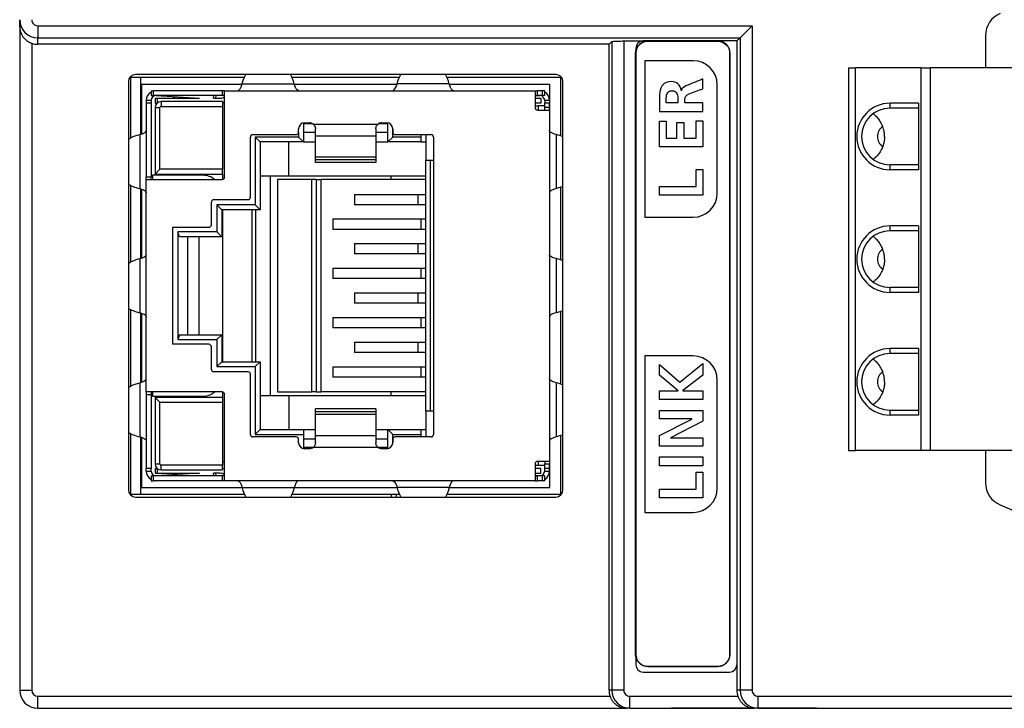
# Model space of a CAD drawing. Extents: x 0 to 316, y 0 to 290.
# Drawn here: x 68 to 109, y 154 to 183 of the extents above; entities that cross this region are included whole.
import ezdxf

# ---------------------------------------------------------------- set-up
doc = ezdxf.new("R2010")
doc.units = 0
doc.header["$MEASUREMENT"] = 0
doc.layers.get('0').update_dxf_attribs({"linetype": 'CONTINUOUS'})
for name, color, linetype in [('PLATEEXTERNALSHAPE', 7, 'CONTINUOUS'), ('PLATEPRINTCONTENTS1', 7, 'CONTINUOUS'), ('PLATEPRINTCONTENTS2', 7, 'CONTINUOUS')]:
    doc.layers.add(name, color=color, linetype=linetype)

msp = doc.modelspace()

# ---------------------------------------------------------------- linework, layer by layer
at = {"color": 98, "linetype": 'CONTINUOUS'}
for p, q in [((67.95, 182.375), (67.95, 182.668)), ((67.95, 182.375), (67.95, 154.9)), ((68.7, 182.418), (98.282, 182.418)), ((68.7, 182.418), (68.7, 181.919)), ((98.282, 182.418), (97.782, 181.919)), ((98.282, 182.418), (98.282, 154.9)), ((68.7, 181.65), (68.7, 181.919)), ((68.7, 181.919), (97.782, 181.919)), ((97.782, 181.919), (97.65, 181.786)), ((97.782, 181.919), (97.782, 154.9)), ((107.95, 182.007), (107.95, 180.68)), ((68.45, 181.693), (68.45, 154.9)), ((92.357, 181.65), (68.7, 181.65)), ((92.357, 181.65), (92.468, 181.761)), ((92.357, 154.9), (92.357, 181.65)), ((92.468, 181.761), (92.468, 154.9)), ((92.967, 181.786), (93.767, 181.786)), ((92.967, 181.786), (92.967, 154.9)), ((93.467, 181.486), (93.467, 155.95)), ((97.65, 181.786), (93.767, 181.786)), ((97.65, 181.786), (97.65, 155.95)), ((90.15, 180.4), (72.75, 180.4)), ((72.45, 180.1), (72.45, 163.2)), ((90.45, 163.2), (90.45, 180.1)), ((107.95, 164.82), (107.95, 163.493)), ((72.75, 162.9), (90.15, 162.9)), ((108.56, 162.572), (109.42, 162.208)), ((97.65, 155.95), (97.65, 154.9)), ((93.767, 155.65), (97.35, 155.65)), ((67.95, 154.9), (68.45, 154.9)), ((68.7, 154.65), (92.399, 154.65)), ((68.7, 154.15), (68.7, 154.65)), ((92.468, 154.9), (92.357, 154.9)), ((92.967, 154.9), (92.468, 154.9)), ((93.218, 154.65), (97.693, 154.65)), ((93.218, 154.15), (93.218, 154.65)), ((97.782, 154.9), (97.65, 154.9)), ((98.282, 154.9), (97.782, 154.9)), ((98.532, 154.65), (121.693, 154.65)), ((98.532, 154.15), (98.532, 154.65)), ((68.7, 154.15), (93.081, 154.15)), ((93.218, 154.15), (93.081, 154.15)), ((93.218, 154.15), (98.375, 154.15)), ((98.532, 154.15), (98.375, 154.15)), ((98.532, 154.15), (122.375, 154.15))]:
    msp.add_line(p, q, dxfattribs=at)
at = {"color": 238, "linetype": 'CONTINUOUS'}
for p, q in [((96.867, 181.786), (93.967, 181.786)), ((93.467, 181.286), (93.467, 156.386)), ((97.367, 156.386), (97.367, 181.286)), ((72.95, 180.28), (72.95, 177.92)), ((73, 180), (73, 177.934)), ((73, 180), (77.161, 180)), ((79.325, 180), (83.575, 180)), ((85.739, 180), (89.9, 180)), ((89.9, 178.058), (89.9, 180)), ((72.95, 175.664), (72.95, 172.78)), ((73, 175.65), (73, 172.794)), ((89.9, 172.918), (89.9, 175.526)), ((72.95, 170.524), (72.95, 167.64)), ((73, 170.51), (73, 167.654)), ((89.9, 167.778), (89.9, 170.386)), ((72.95, 165.384), (72.95, 163.02)), ((73, 165.37), (73, 163.3)), ((89.9, 163.3), (89.9, 165.246)), ((73, 163.3), (77.161, 163.3)), ((79.325, 163.3), (83.575, 163.3)), ((85.739, 163.3), (89.9, 163.3)), ((93.967, 155.886), (96.867, 155.886))]:
    msp.add_line(p, q, dxfattribs=at)
at = {"color": 38, "linetype": 'CONTINUOUS'}
for p, q in [((102.27, 180.68), (102.57, 180.68)), ((102.27, 180.68), (102.27, 164.82)), ((105.27, 180.68), (102.57, 180.68)), ((102.57, 164.82), (102.57, 180.68)), ((105.27, 180.68), (105.67, 180.68)), ((105.27, 180.68), (105.27, 164.82)), ((105.67, 164.82), (105.67, 180.68)), ((109.57, 180.68), (105.67, 180.68)), ((77.165, 180.012), (79.321, 180.012)), ((85.735, 180.012), (83.579, 180.012)), ((73.393, 179.725), (73.493, 179.725)), ((73.393, 179.725), (73.393, 179.525)), ((73.393, 179.525), (73.493, 179.525)), ((76.338, 179.725), (73.493, 179.725)), ((73.493, 179.525), (73.493, 179.725)), ((76.338, 179.525), (73.493, 179.525)), ((73.599, 179.525), (75.397, 179.415)), ((74.389, 179.477), (74.386, 179.474)), ((74.61, 179.415), (74.655, 179.46)), ((75.98, 179.415), (75.987, 179.525)), ((76.08, 179.415), (76.087, 179.525)), ((76.438, 179.725), (76.338, 179.725)), ((76.338, 179.725), (76.338, 179.525)), ((76.438, 179.525), (76.338, 179.525)), ((76.438, 179.725), (89.293, 179.725)), ((76.438, 176.15), (76.438, 179.725)), ((89.292, 179.522), (89.492, 179.525)), ((89.293, 179.725), (89.393, 179.725)), ((89.293, 179.725), (89.293, 179.025)), ((89.293, 179.525), (89.393, 179.525)), ((89.593, 179.725), (89.393, 179.725)), ((89.393, 179.525), (89.393, 179.725)), ((89.593, 179.525), (89.393, 179.525)), ((89.693, 179.725), (89.593, 179.725)), ((89.593, 179.725), (89.593, 179.525)), ((89.693, 179.525), (89.593, 179.525)), ((89.693, 179.525), (89.693, 179.725)), ((73.193, 179.325), (73.193, 179.225)), ((73.393, 179.325), (73.193, 179.325)), ((73.193, 179.225), (73.193, 176.15)), ((73.193, 179.225), (73.393, 179.225)), ((73.393, 179.325), (73.393, 179.225)), ((73.393, 179.225), (73.393, 176.15)), ((73.555, 179.025), (73.555, 176.275)), ((73.555, 179.025), (73.755, 179.025)), ((73.556, 179.415), (73.656, 179.415)), ((73.556, 179.415), (73.556, 179.215)), ((73.556, 179.215), (73.643, 179.215)), ((73.656, 179.415), (75.397, 179.415)), ((73.656, 179.226), (73.656, 179.415)), ((73.755, 176.475), (73.755, 179.025)), ((76.355, 179.275), (73.805, 179.275)), ((73.805, 179.275), (73.805, 179.075)), ((73.805, 179.075), (76.355, 179.075)), ((75.98, 179.415), (76.252, 179.415)), ((76.355, 179.275), (76.355, 179.075)), ((76.355, 179.075), (76.355, 176.475)), ((89.293, 179.415), (89.53, 179.415)), ((89.53, 179.215), (89.293, 179.215)), ((89.293, 179.1), (89.425, 179.1)), ((89.693, 179.1), (89.425, 179.1)), ((89.425, 179.1), (89.425, 178.925)), ((89.53, 179.415), (89.53, 179.215)), ((89.693, 179.325), (89.693, 179.225)), ((89.893, 179.325), (89.693, 179.325)), ((89.693, 179.025), (89.693, 179.225)), ((89.693, 179.225), (89.893, 179.225)), ((89.693, 178.925), (89.693, 179.025)), ((89.893, 179.025), (89.693, 179.025)), ((89.893, 179.325), (89.893, 179.225)), ((89.893, 179.025), (89.893, 179.225)), ((89.893, 178.925), (89.893, 179.025)), ((105.17, 179.205), (103.995, 179.205)), ((103.995, 179.005), (103.995, 179.205)), ((105.17, 179.205), (105.17, 176.455)), ((89.393, 178.925), (89.893, 178.925)), ((89.893, 178.925), (89.893, 164.375)), ((105.17, 179.005), (103.995, 179.005)), ((79.75, 178.4), (79.95, 178.4)), ((82.779, 178.332), (80.121, 178.332)), ((82.95, 178.4), (83.15, 178.4)), ((72.919, 177.912), (72.919, 175.672)), ((77.508, 175.315), (77.508, 177.81)), ((77.608, 177.91), (79.4, 177.91)), ((79.5, 178.01), (79.5, 178.15)), ((80.2, 177.864), (80.2, 178.15)), ((80.2, 177.864), (82.7, 177.864)), ((80.2, 176.969), (80.2, 177.864)), ((82.7, 178.15), (82.7, 177.864)), ((82.7, 177.864), (82.7, 176.969)), ((83.4, 178.15), (83.4, 178.01)), ((83.5, 177.91), (84.988, 177.91)), ((85.088, 177.81), (85.088, 165.49)), ((90.167, 177.912), (90.167, 175.672)), ((82.7, 176.969), (80.2, 176.969)), ((80.2, 176.872), (80.2, 176.969)), ((80.2, 176.872), (82.7, 176.872)), ((80.2, 176.754), (80.2, 176.872)), ((82.7, 176.754), (80.2, 176.754)), ((82.7, 176.969), (82.7, 176.872)), ((82.7, 176.872), (82.7, 176.754)), ((103.995, 176.455), (103.995, 176.655)), ((105.17, 176.655), (103.995, 176.655)), ((73.555, 176.275), (73.755, 176.475)), ((73.555, 176.275), (76.355, 176.275)), ((76.355, 176.475), (73.755, 176.475)), ((76.355, 176.275), (76.355, 176.475)), ((76.355, 176.275), (76.355, 176.052)), ((105.17, 176.455), (103.995, 176.455)), ((73.193, 176.05), (73.193, 176.15)), ((73.393, 176.15), (73.193, 176.15)), ((73.193, 167.25), (73.193, 176.05)), ((73.193, 176.05), (76.338, 176.05)), ((73.393, 176.05), (73.393, 176.15)), ((75.888, 174.175), (75.888, 175.115)), ((75.988, 175.215), (77.408, 175.215)), ((76.355, 174.8), (76.355, 168.5)), ((77.575, 168.5), (77.575, 174.8)), ((105.17, 174.125), (103.995, 174.125)), ((103.995, 173.925), (103.995, 174.125)), ((105.17, 174.125), (105.17, 171.375)), ((74.288, 169.225), (74.288, 174.075)), ((74.288, 174.075), (75.788, 174.075)), ((105.17, 173.925), (103.995, 173.925)), ((72.919, 172.772), (72.919, 170.532)), ((90.167, 172.772), (90.167, 170.532)), ((103.995, 171.375), (103.995, 171.575)), ((105.17, 171.575), (103.995, 171.575)), ((105.17, 171.375), (103.995, 171.375)), ((75.788, 169.225), (74.288, 169.225)), ((75.888, 168.185), (75.888, 169.125)), ((105.17, 169.045), (103.995, 169.045)), ((103.995, 168.845), (103.995, 169.045)), ((105.17, 168.845), (103.995, 168.845)), ((105.17, 169.045), (105.17, 166.295)), ((77.408, 168.085), (75.988, 168.085)), ((72.919, 167.632), (72.919, 165.392)), ((77.508, 165.49), (77.508, 167.985)), ((90.167, 167.632), (90.167, 165.392)), ((73.193, 167.25), (73.193, 167.15)), ((76.338, 167.25), (73.193, 167.25)), ((73.393, 167.25), (73.393, 167.15)), ((76.355, 167.248), (76.355, 167.025)), ((73.193, 167.15), (73.193, 164.075)), ((73.193, 167.15), (73.393, 167.15)), ((73.393, 167.15), (73.393, 164.075)), ((73.555, 167.025), (73.555, 164.275)), ((76.355, 167.025), (73.555, 167.025)), ((73.555, 167.025), (73.755, 166.825)), ((73.755, 166.825), (76.355, 166.825)), ((73.755, 164.275), (73.755, 166.825)), ((76.355, 167.025), (76.355, 166.825)), ((76.355, 166.825), (76.355, 164.225)), ((76.438, 163.575), (76.438, 167.15)), ((80.2, 166.428), (80.2, 166.546)), ((82.7, 166.546), (80.2, 166.546)), ((80.2, 166.331), (80.2, 166.428)), ((82.7, 166.428), (80.2, 166.428)), ((82.7, 166.546), (82.7, 166.428)), ((82.7, 166.428), (82.7, 166.331)), ((103.995, 166.295), (103.995, 166.495)), ((103.995, 166.495), (105.17, 166.495)), ((80.2, 165.436), (80.2, 166.331)), ((80.2, 166.331), (82.7, 166.331)), ((82.7, 166.331), (82.7, 165.436)), ((105.17, 166.295), (103.995, 166.295)), ((79.4, 165.39), (77.608, 165.39)), ((79.5, 165.15), (79.5, 165.29)), ((80.2, 165.15), (80.2, 165.436)), ((82.7, 165.436), (80.2, 165.436)), ((82.7, 165.436), (82.7, 165.15)), ((83.4, 165.29), (83.4, 165.15)), ((84.988, 165.39), (83.5, 165.39)), ((79.95, 164.9), (79.75, 164.9)), ((80.121, 164.968), (82.779, 164.968)), ((83.15, 164.9), (82.95, 164.9)), ((102.27, 164.82), (102.57, 164.82)), ((105.27, 164.82), (102.57, 164.82)), ((106.497, 164.82), (104.595, 164.82)), ((105.67, 164.82), (105.27, 164.82)), ((105.775, 164.82), (105.318, 164.82)), ((109.57, 164.82), (105.67, 164.82)), ((106.787, 164.82), (106.497, 164.82)), ((106.945, 164.82), (106.787, 164.82)), ((76.355, 164.375), (76.438, 164.375)), ((89.893, 164.375), (89.393, 164.375)), ((89.425, 164.375), (89.425, 164.2)), ((89.693, 164.375), (89.693, 164.275)), ((89.893, 164.375), (89.893, 164.275)), ((73.193, 163.975), (73.193, 164.075)), ((73.393, 164.075), (73.193, 164.075)), ((73.193, 163.975), (73.393, 163.975)), ((73.393, 163.975), (73.393, 164.075)), ((73.555, 164.275), (73.755, 164.275)), ((73.556, 164.085), (73.643, 164.085)), ((73.556, 164.085), (73.556, 163.885)), ((73.656, 163.885), (73.656, 164.074)), ((76.355, 164.225), (73.805, 164.225)), ((73.805, 164.025), (73.805, 164.225)), ((73.805, 164.025), (76.355, 164.025)), ((76.355, 164.025), (76.355, 164.225)), ((89.293, 164.275), (89.293, 163.575)), ((89.425, 164.2), (89.293, 164.2)), ((89.53, 164.085), (89.293, 164.085)), ((89.693, 164.2), (89.425, 164.2)), ((89.53, 163.885), (89.53, 164.085)), ((89.693, 164.275), (89.893, 164.275)), ((89.693, 164.075), (89.693, 164.275)), ((89.893, 164.075), (89.693, 164.075)), ((89.693, 163.975), (89.693, 164.075)), ((89.693, 163.975), (89.893, 163.975)), ((89.893, 164.075), (89.893, 164.275)), ((89.893, 163.975), (89.893, 164.075)), ((73.393, 163.775), (73.393, 163.575)), ((73.393, 163.775), (73.493, 163.775)), ((73.393, 163.575), (73.493, 163.575)), ((73.493, 163.575), (73.493, 163.775)), ((76.338, 163.775), (73.493, 163.775)), ((76.338, 163.575), (73.493, 163.575)), ((73.556, 163.885), (73.656, 163.885)), ((73.593, 163.575), (73.605, 163.575)), ((75.397, 163.885), (73.599, 163.775)), ((73.605, 163.575), (73.605, 163.575)), ((73.656, 163.885), (75.397, 163.885)), ((74.386, 163.826), (74.389, 163.823)), ((74.655, 163.84), (74.61, 163.885)), ((75.144, 163.575), (74.803, 163.575)), ((75.987, 163.775), (75.98, 163.885)), ((76.252, 163.885), (75.98, 163.885)), ((76.087, 163.775), (76.08, 163.885)), ((76.338, 163.775), (76.338, 163.575)), ((76.438, 163.775), (76.338, 163.775)), ((76.438, 163.575), (76.338, 163.575)), ((89.293, 163.575), (76.438, 163.575)), ((83.572, 163.575), (83.386, 163.575)), ((88.283, 163.575), (87.942, 163.575)), ((89.492, 163.775), (89.292, 163.778)), ((89.293, 163.885), (89.53, 163.885)), ((89.293, 163.775), (89.393, 163.775)), ((89.293, 163.575), (89.393, 163.575)), ((89.593, 163.775), (89.393, 163.775)), ((89.393, 163.575), (89.393, 163.775)), ((89.593, 163.575), (89.393, 163.575)), ((89.693, 163.775), (89.593, 163.775)), ((89.593, 163.775), (89.593, 163.575)), ((89.693, 163.575), (89.593, 163.575)), ((89.693, 163.575), (89.693, 163.775)), ((77.165, 163.288), (79.321, 163.288)), ((85.735, 163.288), (83.579, 163.288))]:
    msp.add_line(p, q, dxfattribs=at)
at = {"color": 58, "linetype": 'CONTINUOUS'}
for p, q in [((72.535, 180.28), (72.535, 177.773)), ((77.255, 180.28), (72.535, 180.28)), ((83.669, 180.28), (79.231, 180.28)), ((90.365, 180.28), (85.645, 180.28)), ((90.365, 177.854), (90.365, 180.28)), ((72.535, 175.811), (72.535, 172.633)), ((90.365, 172.714), (90.365, 175.73)), ((72.535, 170.671), (72.535, 167.493)), ((90.365, 167.574), (90.365, 170.59)), ((72.535, 165.531), (72.535, 163.02)), ((90.365, 163.02), (90.365, 165.45)), ((72.535, 163.02), (77.255, 163.02)), ((79.231, 163.02), (83.35, 163.02)), ((83.35, 163.02), (83.55, 163.02)), ((83.35, 162.9), (83.35, 163.02)), ((83.55, 163.02), (83.669, 163.02)), ((83.55, 162.9), (83.55, 163.02)), ((85.645, 163.02), (90.365, 163.02))]:
    msp.add_line(p, q, dxfattribs=at)
at = {"color": 138, "linetype": 'CONTINUOUS'}
for p, q in [((79.7, 178.395), (79.7, 177.605)), ((80.1, 178.35), (79.7, 178.35)), ((83.2, 178.35), (82.8, 178.35)), ((83.2, 177.605), (83.2, 178.395)), ((77.905, 177.605), (77.705, 177.805)), ((77.705, 177.805), (77.705, 175)), ((79.5, 177.805), (77.705, 177.805)), ((79.5, 178.01), (79.5, 177.805)), ((79.7, 177.605), (79.5, 177.805)), ((80.2, 178), (79.7, 178)), ((83.2, 178), (82.7, 178)), ((83.2, 177.605), (83.4, 177.805)), ((83.4, 177.805), (83.4, 178.15)), ((84.565, 177.805), (83.4, 177.805)), ((84.565, 177.91), (84.565, 177.805)), ((84.565, 177.805), (84.565, 177.605)), ((84.765, 177.91), (84.765, 176.845)), ((77.905, 177.605), (77.905, 174.8)), ((79.7, 177.605), (77.905, 177.605)), ((79.095, 176.2), (79.095, 177.605)), ((79.7, 177.605), (80.2, 177.605)), ((82.7, 177.605), (83.2, 177.605)), ((84.565, 177.605), (83.2, 177.605)), ((84.565, 177.605), (84.765, 177.605)), ((84.765, 166.455), (84.765, 176.845)), ((84.765, 176.845), (84.965, 176.845)), ((84.965, 176.845), (85.088, 176.845)), ((84.965, 166.455), (84.965, 176.845)), ((75.555, 176.225), (73.445, 176.225)), ((73.445, 176.225), (73.445, 176.05)), ((77.905, 176.2), (79.095, 176.2)), ((78.335, 167.1), (78.335, 176.2)), ((79.095, 176.2), (84.765, 176.2)), ((83.325, 176.2), (83.325, 176.05)), ((80.035, 176.05), (78.625, 176.05)), ((78.625, 176.05), (78.625, 167.25)), ((80.235, 176.05), (80.035, 176.05)), ((80.035, 176.05), (80.035, 167.25)), ((80.235, 176.05), (80.435, 176.05)), ((80.235, 176.05), (80.235, 167.25)), ((84.765, 176.05), (80.435, 176.05)), ((80.435, 167.25), (80.435, 176.05)), ((81.813, 175.435), (81.813, 175.005)), ((81.813, 175.435), (84.439, 175.435)), ((84.439, 175.435), (84.439, 175.005)), ((84.439, 175.435), (84.765, 175.435)), ((76.315, 174.8), (76.115, 175)), ((76.115, 175), (76.115, 173.88)), ((77.705, 175), (76.115, 175)), ((77.905, 174.8), (77.705, 175)), ((84.439, 175.005), (81.813, 175.005)), ((84.765, 175.005), (84.439, 175.005)), ((77.905, 174.8), (76.315, 174.8)), ((76.315, 174.8), (76.315, 173.68)), ((77.725, 168.5), (77.725, 174.8)), ((80.922, 174.415), (80.922, 173.985)), ((80.922, 174.415), (84.564, 174.415)), ((84.564, 174.415), (84.564, 173.985)), ((84.564, 174.415), (84.765, 174.415)), ((74.505, 173.88), (74.505, 169.42)), ((76.115, 173.88), (74.505, 173.88)), ((74.562, 173.68), (74.505, 173.88)), ((76.315, 173.68), (76.115, 173.88)), ((84.564, 173.985), (80.922, 173.985)), ((84.765, 173.985), (84.564, 173.985)), ((76.315, 173.68), (74.562, 173.68)), ((74.905, 173.68), (74.905, 169.62)), ((75.385, 169.62), (75.385, 173.68)), ((81.813, 173.395), (81.813, 172.965)), ((81.813, 173.395), (84.439, 173.395)), ((84.439, 173.395), (84.439, 172.965)), ((84.439, 173.395), (84.765, 173.395)), ((84.439, 172.965), (81.813, 172.965)), ((84.765, 172.965), (84.439, 172.965)), ((80.922, 172.375), (80.922, 171.945)), ((80.922, 172.375), (84.564, 172.375)), ((84.564, 172.375), (84.564, 171.945)), ((84.564, 172.375), (84.765, 172.375)), ((84.564, 171.945), (80.922, 171.945)), ((84.765, 171.945), (84.564, 171.945)), ((81.813, 171.355), (81.813, 170.925)), ((81.813, 171.355), (84.439, 171.355)), ((84.439, 171.355), (84.439, 170.925)), ((84.439, 171.355), (84.765, 171.355)), ((84.439, 170.925), (81.813, 170.925)), ((84.765, 170.925), (84.439, 170.925)), ((80.922, 170.335), (80.922, 169.905)), ((80.922, 170.335), (84.564, 170.335)), ((84.564, 170.335), (84.564, 169.905)), ((84.564, 170.335), (84.765, 170.335)), ((84.564, 169.905), (80.922, 169.905)), ((84.765, 169.905), (84.564, 169.905)), ((74.562, 169.62), (74.505, 169.42)), ((74.505, 169.42), (76.115, 169.42)), ((74.562, 169.62), (76.315, 169.62)), ((76.315, 169.62), (76.115, 169.42)), ((76.115, 169.42), (76.115, 168.3)), ((76.315, 169.62), (76.315, 168.5)), ((81.813, 169.315), (81.813, 168.885)), ((81.813, 169.315), (84.439, 169.315)), ((84.439, 169.315), (84.439, 168.885)), ((84.439, 169.315), (84.765, 169.315)), ((84.439, 168.885), (81.813, 168.885)), ((84.765, 168.885), (84.439, 168.885)), ((76.315, 168.5), (76.115, 168.3)), ((76.315, 168.5), (77.905, 168.5)), ((77.905, 168.5), (77.705, 168.3)), ((77.905, 168.5), (77.905, 165.695)), ((76.115, 168.3), (77.705, 168.3)), ((77.705, 168.3), (77.705, 165.495)), ((80.922, 168.295), (80.922, 167.865)), ((80.922, 168.295), (84.564, 168.295)), ((84.564, 168.295), (84.564, 167.865)), ((84.564, 168.295), (84.765, 168.295)), ((84.564, 167.865), (80.922, 167.865)), ((84.765, 167.865), (84.564, 167.865)), ((73.445, 167.25), (73.445, 167.075)), ((78.625, 167.25), (80.035, 167.25)), ((80.235, 167.25), (80.035, 167.25)), ((80.235, 167.25), (80.435, 167.25)), ((84.765, 167.25), (80.435, 167.25)), ((83.325, 167.25), (83.325, 167.1)), ((73.445, 167.075), (75.555, 167.075)), ((77.905, 167.1), (79.095, 167.1)), ((79.095, 167.1), (84.765, 167.1)), ((79.095, 167.1), (79.095, 165.695)), ((84.765, 166.455), (84.765, 165.39)), ((84.965, 166.455), (84.765, 166.455)), ((85.088, 166.455), (84.965, 166.455)), ((77.905, 165.695), (77.705, 165.495)), ((77.905, 165.695), (79.7, 165.695)), ((79.7, 165.695), (80.2, 165.695)), ((79.7, 165.695), (79.7, 165.495)), ((82.7, 165.695), (83.2, 165.695)), ((83.2, 165.695), (84.565, 165.695)), ((83.2, 165.695), (83.4, 165.495)), ((83.2, 164.905), (83.2, 165.695)), ((84.565, 165.695), (84.565, 165.495)), ((84.565, 165.695), (84.765, 165.695)), ((77.705, 165.495), (79.7, 165.495)), ((79.7, 165.495), (79.7, 164.905)), ((80.2, 165.3), (79.7, 165.3)), ((83.2, 165.3), (82.7, 165.3)), ((83.4, 165.495), (84.565, 165.495)), ((83.4, 165.15), (83.4, 165.495)), ((84.565, 165.495), (84.565, 165.39)), ((80.1, 164.95), (79.7, 164.95)), ((83.2, 164.95), (82.801, 164.95))]:
    msp.add_line(p, q, dxfattribs=at)
at = {"color": 218, "linetype": 'CONTINUOUS'}
msp.add_line((100.95, 154.15), (94.95, 154.15), dxfattribs=at)
at = {"color": 98, "linetype": 'CONTINUOUS'}
msp.add_lwpolyline([(92.468, 181.761), (92.476, 181.765), (92.494, 181.769), (92.521, 181.772), (92.556, 181.775), (92.599, 181.778), (92.649, 181.78), (92.705, 181.782), (92.766, 181.784), (92.831, 181.785), (92.898, 181.786), (92.967, 181.786), (92.967, 181.786)], dxfattribs=at)
at = {"color": 38, "linetype": 'CONTINUOUS'}
for points in [[(77.165, 180.012), (77.209, 180.163), (77.26, 180.294), (77.317, 180.4), (77.317, 180.4)], [(83.579, 180.012), (83.623, 180.163), (83.674, 180.294), (83.731, 180.4), (83.731, 180.4)], [(79.514, 179.725), (79.477, 179.734), (79.441, 179.759), (79.407, 179.801), (79.375, 179.858), (79.346, 179.929), (79.321, 180.012), (79.321, 180.012)], [(85.928, 179.725), (85.891, 179.734), (85.855, 179.759), (85.821, 179.801), (85.789, 179.858), (85.76, 179.929), (85.735, 180.012), (85.735, 180.012)], [(72.45, 177.718), (72.535, 177.774), (72.643, 177.825), (72.772, 177.871), (72.919, 177.912), (72.919, 177.912)], [(90.167, 177.912), (90.098, 177.93), (90.038, 177.952), (89.987, 177.976), (89.946, 178.001), (89.917, 178.028), (89.899, 178.056), (89.893, 178.085), (89.893, 178.085)], [(90.45, 175.762), (90.318, 175.714), (90.167, 175.672), (90.167, 175.672)], [(72.919, 175.672), (72.988, 175.654), (73.048, 175.632), (73.099, 175.608), (73.14, 175.583), (73.169, 175.556), (73.187, 175.528), (73.193, 175.499), (73.193, 175.499)], [(90.167, 172.772), (90.098, 172.79), (90.038, 172.812), (89.987, 172.836), (89.946, 172.861), (89.917, 172.888), (89.899, 172.916), (89.893, 172.945), (89.893, 172.945)], [(72.45, 172.578), (72.535, 172.634), (72.643, 172.685), (72.772, 172.731), (72.919, 172.772), (72.919, 172.772)], [(72.919, 170.532), (72.988, 170.514), (73.048, 170.492), (73.099, 170.468), (73.14, 170.443), (73.169, 170.416), (73.187, 170.388), (73.193, 170.359), (73.193, 170.359)], [(90.45, 170.622), (90.318, 170.574), (90.167, 170.532), (90.167, 170.532)], [(72.45, 167.438), (72.535, 167.494), (72.643, 167.545), (72.772, 167.591), (72.919, 167.632), (72.919, 167.632)], [(90.167, 167.632), (90.098, 167.65), (90.038, 167.672), (89.987, 167.696), (89.946, 167.721), (89.917, 167.748), (89.899, 167.776), (89.893, 167.805), (89.893, 167.805)], [(72.919, 165.392), (72.988, 165.374), (73.048, 165.352), (73.099, 165.328), (73.14, 165.303), (73.169, 165.276), (73.187, 165.248), (73.193, 165.219), (73.193, 165.219)], [(90.45, 165.482), (90.318, 165.434), (90.167, 165.392), (90.167, 165.392)], [(76.972, 163.575), (77.009, 163.566), (77.045, 163.541), (77.079, 163.499), (77.111, 163.442), (77.14, 163.371), (77.165, 163.288), (77.165, 163.288)], [(83.386, 163.575), (83.423, 163.566), (83.459, 163.541), (83.493, 163.499), (83.525, 163.442), (83.554, 163.371), (83.579, 163.288), (83.579, 163.288)], [(79.321, 163.288), (79.277, 163.137), (79.226, 163.006), (79.169, 162.9), (79.169, 162.9)], [(85.735, 163.288), (85.691, 163.137), (85.64, 163.006), (85.583, 162.9), (85.583, 162.9)]]:
    msp.add_lwpolyline(points, dxfattribs=at)
at = {"color": 98, "linetype": 'CONTINUOUS'}
for centre, radius, start, end in [((108.95, 182.007), 1, 112.9321, 180), ((68.7, 182.399), 0.749, 250.5031, 269.9994), ((93.767, 181.486), 0.3, 90, 180), ((72.75, 180.1), 0.3, 90, 180), ((90.15, 180.1), 0.3, 0, 90), ((72.75, 163.2), 0.3, 180, 270), ((90.15, 163.2), 0.3, 270, 0), ((108.95, 163.493), 1, 180, 247.0679), ((93.767, 155.95), 0.3, 180, 270), ((97.35, 155.95), 0.3, 270, 0), ((68.7, 154.9), 0.75, 180, 270), ((68.7, 154.9), 0.25, 180, 270), ((93.106, 154.9), 0.749, 180.0006, 199.4969), ((98.399, 154.9), 0.749, 180.0006, 199.4969)]:
    msp.add_arc(centre, radius, start, end, dxfattribs=at)
at = {"color": 238, "linetype": 'CONTINUOUS'}
for centre, start, end in [((93.967, 181.286), 90, 180), ((96.867, 181.286), 0, 90), ((93.967, 156.386), 180, 270), ((96.867, 156.386), 270, 0)]:
    msp.add_arc(centre, 0.5, start, end, dxfattribs=at)
at = {"color": 38, "linetype": 'CONTINUOUS'}
for centre, radius, start, end in [((73.593, 179.325), 0.4, 120.133, 180), ((73.593, 179.325), 0.2, 90, 180), ((74.244, 179.615), 0.2, 270, 315), ((76.252, 179.715), 0.3, 270, 308.6266), ((89.493, 179.325), 0.2, 0, 90), ((89.493, 179.325), 0.4, 0, 59.8651), ((73.805, 179.025), 0.25, 90, 180), ((73.805, 179.025), 0.05, 90, 180), ((76.252, 179.715), 0.5, 281.9315, 291.9154), ((89.393, 179.025), 0.1, 180, 270), ((103.995, 177.83), 1.375, 90, 270), ((103.995, 177.83), 1.175, 90, 270), ((79.75, 178.15), 0.25, 90, 180), ((79.95, 178.15), 0.25, 46.719, 90), ((82.95, 178.15), 0.25, 90, 133.281), ((83.15, 178.15), 0.25, 0, 90), ((103.97, 177.83), 0.5, 123.5383, 236.4617), ((77.608, 177.81), 0.1, 90, 180), ((79.4, 178.01), 0.1, 270, 0), ((83.5, 178.01), 0.1, 180, 270), ((84.988, 177.81), 0.1, 0, 90), ((76.338, 176.15), 0.1, 270, 0), ((75.988, 175.115), 0.1, 90, 180), ((77.408, 175.315), 0.1, 270, 0), ((75.788, 174.175), 0.1, 270, 0), ((103.995, 172.75), 1.375, 90, 270), ((103.995, 172.75), 1.175, 90, 270), ((103.97, 172.75), 0.5, 123.5383, 236.4617), ((75.788, 169.125), 0.1, 0, 90), ((103.995, 167.67), 1.375, 90, 270), ((103.995, 167.67), 1.175, 90, 270), ((75.988, 168.185), 0.1, 180, 270), ((77.408, 167.985), 0.1, 0, 90), ((103.97, 167.67), 0.5, 123.5383, 236.4617), ((76.338, 167.15), 0.1, 0, 90), ((77.608, 165.49), 0.1, 180, 270), ((79.4, 165.29), 0.1, 0, 90), ((83.5, 165.29), 0.1, 90, 180), ((84.988, 165.49), 0.1, 270, 0), ((79.75, 165.15), 0.25, 180, 270), ((79.95, 165.15), 0.25, 270, 313.281), ((82.95, 165.15), 0.25, 226.719, 270), ((83.15, 165.15), 0.25, 270, 0), ((89.393, 164.275), 0.1, 90, 180), ((73.593, 163.975), 0.4, 180, 239.867), ((73.593, 163.975), 0.2, 180, 270), ((73.805, 164.275), 0.25, 180, 270), ((73.805, 164.275), 0.05, 180, 270), ((76.252, 163.585), 0.5, 68.0846, 78.0685), ((89.493, 163.975), 0.2, 270, 0), ((89.493, 163.975), 0.4, 300.1349, 0), ((74.244, 163.685), 0.2, 45, 90), ((76.252, 163.585), 0.3, 51.3734, 90)]:
    msp.add_arc(centre, radius, start, end, dxfattribs=at)
at = {"color": 138, "linetype": 'CONTINUOUS'}
for centre, start, end in [((75.555, 175.525), 48.5766, 90), ((75.555, 167.775), 270, 311.4628)]:
    msp.add_arc(centre, 0.7, start, end, dxfattribs=at)
at = {"color": 98, "linetype": 'CONTINUOUS'}
for centre, major_axis, ratio, start_param, end_param in [((68.7, 182.668), (-0.75, 0), 0.999391, -0.000076, 1.57072), ((68.7, 182.668), (0.004, -0.25), 0.998625, -1.587141, -0.016282), ((93.218, 154.9), (0.445, -0.603), 0.99982, -2.206236, -0.635502), ((93.218, 154.9), (0.25, -0.004), 0.998632, -3.125748, -1.554891), ((98.532, 154.9), (0.445, -0.603), 0.99982, -2.206235, -0.6355), ((98.532, 154.9), (0.25, -0.004), 0.998632, -3.125747, -1.554891)]:
    msp.add_ellipse(centre, major_axis=major_axis, ratio=ratio, start_param=start_param, end_param=end_param, dxfattribs=at)
at = {"color": 38, "linetype": 'CONTINUOUS'}
for centre, major_axis, ratio, start_param, end_param in [((78.952, 179.115), (0, -1.449), 0.32492, 2.238683, 2.661637), ((85.366, 179.115), (0, 1.449), 0.32492, -0.902909, -0.479956), ((76.972, 180.48), (0, 0.755), 0.32492, -3.141593, -2.238683), ((83.386, 180.48), (0, 0.755), 0.32492, -3.141593, -2.238683), ((72.504, 178.085), (0.689, 0), 0.315299, -0.923545, 0), ((89.294, 177.548), (1.447, 0), 0.315299, 0.644993, 0.923545), ((73.792, 176.036), (1.447, 0), 0.315299, -2.758826, -2.218048), ((90.582, 175.499), (0.689, 0), 0.315299, -4.065137, -3.141593), ((72.504, 172.945), (-0.689, 0), 0.315299, 2.218048, 3.141593), ((89.294, 172.408), (1.447, 0), 0.315299, 0.644993, 0.923545), ((73.792, 170.896), (-1.447, 0), 0.315299, 0.382766, 0.923545), ((90.582, 170.359), (0.689, 0), 0.315299, -4.065137, -3.141593), ((72.504, 167.805), (-0.689, 0), 0.315299, 2.218048, 3.141593), ((89.294, 167.268), (-1.447, 0), 0.315299, -2.4966, -2.218048), ((73.792, 165.756), (1.447, 0), 0.315299, -2.758826, -2.218048), ((90.582, 165.219), (0.689, 0), 0.315299, -4.065137, -3.141593), ((79.514, 162.82), (0, 0.755), 0.32492, 0, 0.902909), ((85.928, 162.82), (0, -0.755), 0.32492, -3.141593, -2.238683), ((77.534, 164.185), (0, -1.449), 0.32492, -0.902909, -0.479956), ((83.948, 164.185), (0, -1.449), 0.32492, -0.902909, -0.479956)]:
    msp.add_ellipse(centre, major_axis=major_axis, ratio=ratio, start_param=start_param, end_param=end_param, dxfattribs=at)
at = {"color": 98, "linetype": 'CONTINUOUS'}
for points in [[(67.95, 182.375), (67.95, 182.352), (67.951, 182.329), (67.953, 182.306), (67.956, 182.283), (67.959, 182.259), (67.964, 182.236), (67.969, 182.213), (67.975, 182.19), (67.982, 182.168), (67.989, 182.146), (67.997, 182.124), (68.005, 182.103), (68.014, 182.083), (68.024, 182.062), (68.034, 182.043), (68.045, 182.024), (68.056, 182.005), (68.068, 181.988), (68.079, 181.97), (68.092, 181.953), (68.105, 181.937), (68.117, 181.921), (68.131, 181.906), (68.144, 181.891), (68.158, 181.877), (68.172, 181.863), (68.186, 181.85), (68.2, 181.837), (68.215, 181.825), (68.229, 181.814), (68.244, 181.802), (68.258, 181.792), (68.273, 181.782), (68.288, 181.772), (68.302, 181.763), (68.317, 181.754), (68.332, 181.746), (68.347, 181.738), (68.362, 181.73), (68.376, 181.723), (68.391, 181.716), (68.406, 181.71), (68.421, 181.704), (68.435, 181.698), (68.45, 181.693)], [(92.399, 154.65), (92.405, 154.635), (92.41, 154.621), (92.417, 154.606), (92.423, 154.591), (92.43, 154.576), (92.437, 154.561), (92.445, 154.546), (92.453, 154.531), (92.461, 154.516), (92.47, 154.501), (92.479, 154.487), (92.489, 154.472), (92.499, 154.457), (92.51, 154.443), (92.521, 154.428), (92.532, 154.414), (92.545, 154.399), (92.557, 154.385), (92.57, 154.371), (92.584, 154.357), (92.598, 154.344), (92.613, 154.33), (92.628, 154.317), (92.644, 154.304), (92.661, 154.291), (92.677, 154.279), (92.695, 154.267), (92.713, 154.256), (92.731, 154.244), (92.75, 154.234), (92.77, 154.224), (92.79, 154.214), (92.81, 154.205), (92.831, 154.196), (92.853, 154.189), (92.875, 154.182), (92.897, 154.175), (92.92, 154.169), (92.943, 154.164), (92.966, 154.159), (92.989, 154.156), (93.012, 154.153), (93.036, 154.151), (93.058, 154.15), (93.081, 154.15)], [(97.693, 154.65), (97.698, 154.635), (97.704, 154.621), (97.71, 154.606), (97.716, 154.591), (97.723, 154.576), (97.731, 154.561), (97.738, 154.546), (97.746, 154.531), (97.755, 154.516), (97.763, 154.501), (97.773, 154.487), (97.783, 154.472), (97.793, 154.457), (97.803, 154.443), (97.815, 154.428), (97.826, 154.414), (97.838, 154.399), (97.851, 154.385), (97.864, 154.371), (97.877, 154.357), (97.892, 154.344), (97.906, 154.33), (97.922, 154.317), (97.938, 154.304), (97.954, 154.291), (97.971, 154.279), (97.989, 154.267), (98.006, 154.256), (98.025, 154.244), (98.044, 154.234), (98.063, 154.224), (98.083, 154.214), (98.104, 154.205), (98.125, 154.196), (98.146, 154.189), (98.168, 154.182), (98.191, 154.175), (98.213, 154.169), (98.236, 154.164), (98.259, 154.159), (98.283, 154.156), (98.306, 154.153), (98.329, 154.151), (98.352, 154.15), (98.375, 154.15)]]:
    msp.add_open_spline(points, degree=3, knots=[0, 0, 0, 0, 0.066667, 0.066667, 0.066667, 0.133333, 0.133333, 0.133333, 0.2, 0.2, 0.2, 0.266667, 0.266667, 0.266667, 0.333333, 0.333333, 0.333333, 0.4, 0.4, 0.4, 0.466667, 0.466667, 0.466667, 0.533333, 0.533333, 0.533333, 0.6, 0.6, 0.6, 0.666667, 0.666667, 0.666667, 0.733333, 0.733333, 0.733333, 0.8, 0.8, 0.8, 0.866667, 0.866667, 0.866667, 0.933333, 0.933333, 0.933333, 1, 1, 1, 1], dxfattribs=at)
at = {"color": 38, "linetype": 'CONTINUOUS'}
for points, knots in [([(103.77, 177.83), (103.77, 177.889), (103.766, 177.942), (103.759, 177.992), (103.752, 178.041), (103.742, 178.087), (103.731, 178.13), (103.708, 178.216), (103.678, 178.291), (103.644, 178.36), (103.609, 178.429), (103.569, 178.491), (103.525, 178.548), (103.482, 178.604), (103.434, 178.655), (103.383, 178.701), (103.355, 178.727), (103.326, 178.751), (103.295, 178.774)], [0, 0, 0, 0, 0.0625, 0.0625, 0.0625, 0.125, 0.125, 0.125, 0.25, 0.25, 0.25, 0.375, 0.375, 0.375, 0.5, 0.5, 0.5, 0.5694416, 0.5694416, 0.5694416, 0.5694416]), ([(80.121, 178.332), (80.132, 178.322), (80.141, 178.312), (80.149, 178.301), (80.158, 178.29), (80.165, 178.278), (80.171, 178.266), (80.178, 178.254), (80.183, 178.241), (80.187, 178.229), (80.192, 178.216), (80.195, 178.203), (80.197, 178.19), (80.199, 178.177), (80.2, 178.163), (80.2, 178.15)], [0, 0, 0, 0, 0.2, 0.2, 0.2, 0.4, 0.4, 0.4, 0.6, 0.6, 0.6, 0.8, 0.8, 0.8, 1, 1, 1, 1]), ([(82.7, 178.15), (82.7, 178.163), (82.701, 178.177), (82.703, 178.19), (82.705, 178.203), (82.708, 178.216), (82.713, 178.229), (82.717, 178.241), (82.722, 178.254), (82.729, 178.266), (82.735, 178.278), (82.742, 178.29), (82.751, 178.301), (82.759, 178.312), (82.768, 178.322), (82.779, 178.332)], [0, 0, 0, 0, 0.2, 0.2, 0.2, 0.4, 0.4, 0.4, 0.6, 0.6, 0.6, 0.8, 0.8, 0.8, 1, 1, 1, 1]), ([(103.77, 177.83), (103.77, 177.771), (103.766, 177.718), (103.759, 177.668), (103.752, 177.619), (103.742, 177.573), (103.731, 177.53), (103.708, 177.444), (103.678, 177.369), (103.644, 177.3), (103.609, 177.231), (103.569, 177.169), (103.525, 177.112), (103.482, 177.056), (103.434, 177.005), (103.383, 176.959), (103.355, 176.933), (103.326, 176.909), (103.295, 176.886)], [0, 0, 0, 0, 0.0625, 0.0625, 0.0625, 0.125, 0.125, 0.125, 0.25, 0.25, 0.25, 0.375, 0.375, 0.375, 0.5, 0.5, 0.5, 0.5694411, 0.5694411, 0.5694411, 0.5694411]), ([(103.77, 172.75), (103.77, 172.809), (103.766, 172.862), (103.759, 172.912), (103.752, 172.961), (103.742, 173.007), (103.731, 173.05), (103.708, 173.136), (103.678, 173.211), (103.644, 173.28), (103.609, 173.349), (103.569, 173.411), (103.525, 173.468), (103.482, 173.524), (103.434, 173.575), (103.383, 173.621), (103.355, 173.647), (103.326, 173.671), (103.295, 173.694)], [0, 0, 0, 0, 0.0625, 0.0625, 0.0625, 0.125, 0.125, 0.125, 0.25, 0.25, 0.25, 0.375, 0.375, 0.375, 0.5, 0.5, 0.5, 0.5694416, 0.5694416, 0.5694416, 0.5694416]), ([(103.77, 172.75), (103.77, 172.691), (103.766, 172.638), (103.759, 172.588), (103.752, 172.539), (103.742, 172.493), (103.731, 172.45), (103.708, 172.364), (103.678, 172.289), (103.644, 172.22), (103.609, 172.151), (103.569, 172.089), (103.525, 172.032), (103.482, 171.976), (103.434, 171.925), (103.383, 171.879), (103.355, 171.853), (103.326, 171.829), (103.295, 171.806)], [0, 0, 0, 0, 0.0625, 0.0625, 0.0625, 0.125, 0.125, 0.125, 0.25, 0.25, 0.25, 0.375, 0.375, 0.375, 0.5, 0.5, 0.5, 0.5694411, 0.5694411, 0.5694411, 0.5694411]), ([(103.77, 167.67), (103.77, 167.729), (103.766, 167.782), (103.759, 167.832), (103.752, 167.881), (103.742, 167.927), (103.731, 167.97), (103.708, 168.056), (103.678, 168.131), (103.644, 168.2), (103.609, 168.269), (103.569, 168.331), (103.525, 168.388), (103.482, 168.444), (103.434, 168.495), (103.383, 168.541), (103.355, 168.567), (103.326, 168.591), (103.295, 168.614)], [0, 0, 0, 0, 0.0625, 0.0625, 0.0625, 0.125, 0.125, 0.125, 0.25, 0.25, 0.25, 0.375, 0.375, 0.375, 0.5, 0.5, 0.5, 0.5694416, 0.5694416, 0.5694416, 0.5694416]), ([(103.77, 167.67), (103.77, 167.611), (103.766, 167.558), (103.759, 167.508), (103.752, 167.459), (103.742, 167.413), (103.731, 167.37), (103.708, 167.284), (103.678, 167.209), (103.644, 167.14), (103.609, 167.071), (103.569, 167.009), (103.525, 166.952), (103.482, 166.896), (103.434, 166.845), (103.383, 166.799), (103.355, 166.773), (103.326, 166.749), (103.295, 166.726)], [0, 0, 0, 0, 0.0625, 0.0625, 0.0625, 0.125, 0.125, 0.125, 0.25, 0.25, 0.25, 0.375, 0.375, 0.375, 0.5, 0.5, 0.5, 0.5694411, 0.5694411, 0.5694411, 0.5694411]), ([(80.2, 165.15), (80.2, 165.137), (80.199, 165.123), (80.197, 165.11), (80.195, 165.097), (80.192, 165.084), (80.187, 165.071), (80.183, 165.059), (80.178, 165.046), (80.171, 165.034), (80.165, 165.022), (80.158, 165.01), (80.149, 164.999), (80.141, 164.988), (80.132, 164.978), (80.121, 164.968)], [0, 0, 0, 0, 0.2, 0.2, 0.2, 0.4, 0.4, 0.4, 0.6, 0.6, 0.6, 0.8, 0.8, 0.8, 1, 1, 1, 1]), ([(82.779, 164.968), (82.768, 164.978), (82.759, 164.988), (82.751, 164.999), (82.742, 165.01), (82.735, 165.022), (82.729, 165.034), (82.722, 165.046), (82.717, 165.059), (82.713, 165.071), (82.708, 165.084), (82.705, 165.097), (82.703, 165.11), (82.701, 165.123), (82.7, 165.137), (82.7, 165.15)], [0, 0, 0, 0, 0.2, 0.2, 0.2, 0.4, 0.4, 0.4, 0.6, 0.6, 0.6, 0.8, 0.8, 0.8, 1, 1, 1, 1])]:
    msp.add_open_spline(points, degree=3, knots=knots, dxfattribs=at)
at = {"layer": 'PLATEEXTERNALSHAPE', "color": 253, "linetype": 'CONTINUOUS'}
for points, knots in [([(245.118, 222.65), (221.568, 222.65), (198.017, 222.65), (174.466, 222.65), (174.466, 222.483), (174.466, 222.317), (174.466, 222.15), (174.466, 221.874), (174.243, 221.65), (173.966, 221.65), (173.69, 221.65), (173.466, 221.874), (173.466, 222.15), (173.466, 222.317), (173.466, 222.483), (173.466, 222.65), (147.7, 222.65), (121.933, 222.65), (96.166, 222.65), (95.614, 222.65), (95.166, 222.202), (95.166, 221.65), (95.166, 212.711), (95.166, 203.772), (95.166, 194.834), (95.166, 194.281), (95.614, 193.834), (96.166, 193.834), (105.163, 193.834), (114.16, 193.834), (123.157, 193.834), (123.71, 193.834), (124.157, 193.386), (124.157, 192.834), (124.157, 180.879), (124.157, 168.925), (124.157, 156.97), (124.157, 156.418), (124.605, 155.971), (125.157, 155.971), (154.978, 155.971), (184.8, 155.971), (214.622, 155.971), (215.173, 155.971), (215.621, 156.418), (215.621, 156.97), (215.621, 165.79), (215.621, 174.61), (215.621, 183.43), (215.621, 183.983), (216.069, 184.43), (216.621, 184.43), (226.12, 184.43), (235.619, 184.43), (245.118, 184.43), (245.671, 184.43), (246.119, 184.878), (246.119, 185.429), (246.119, 197.503), (246.119, 209.576), (246.119, 221.65), (246.119, 222.202), (245.671, 222.65), (245.118, 222.65)], [0, 0, 0, 0, 1, 1, 1, 2, 2, 2, 3, 3, 3, 4, 4, 4, 5, 5, 5, 6, 6, 6, 7, 7, 7, 8, 8, 8, 9, 9, 9, 10, 10, 10, 11, 11, 11, 12, 12, 12, 13, 13, 13, 14, 14, 14, 15, 15, 15, 16, 16, 16, 17, 17, 17, 18, 18, 18, 19, 19, 19, 20, 20, 20, 21, 21, 21, 21]), ([(96.857, 155.881), (97.133, 155.881), (97.357, 156.105), (97.357, 156.381), (97.357, 164.679), (97.357, 172.976), (97.357, 181.274), (97.357, 181.55), (97.133, 181.774), (96.857, 181.774), (95.891, 181.774), (94.924, 181.774), (93.958, 181.774), (93.682, 181.774), (93.458, 181.55), (93.458, 181.274), (93.458, 172.976), (93.458, 164.679), (93.458, 156.381), (93.458, 156.105), (93.682, 155.881), (93.958, 155.881), (94.924, 155.881), (95.891, 155.881), (96.857, 155.881)], [0, 0, 0, 0, 1, 1, 1, 2, 2, 2, 3, 3, 3, 4, 4, 4, 5, 5, 5, 6, 6, 6, 7, 7, 7, 8, 8, 8, 8])]:
    msp.add_open_spline(points, degree=3, knots=knots, dxfattribs=at)
at = {"layer": 'PLATEPRINTCONTENTS1', "color": 253, "linetype": 'CONTINUOUS'}
for points in [[(93.844, 180.97), (94.51, 180.97), (95.177, 180.97), (95.843, 180.97), (96.393, 180.97), (96.843, 180.52), (96.843, 179.971), (96.843, 178.476), (96.843, 176.982), (96.843, 175.487), (96.843, 174.938), (96.393, 174.488), (95.843, 174.488), (95.177, 174.488), (94.51, 174.488), (93.844, 174.488), (93.844, 176.648), (93.844, 178.809), (93.844, 180.97)], [(93.844, 168.746), (94.51, 168.746), (95.177, 168.746), (95.843, 168.746), (96.393, 168.746), (96.843, 168.296), (96.843, 167.746), (96.843, 166.252), (96.843, 164.757), (96.843, 163.263), (96.843, 162.713), (96.393, 162.264), (95.843, 162.264), (95.177, 162.264), (94.51, 162.264), (93.844, 162.264), (93.844, 164.424), (93.844, 166.585), (93.844, 168.746)]]:
    msp.add_open_spline(points, degree=3, knots=[0, 0, 0, 0, 1, 1, 1, 2, 2, 2, 3, 3, 3, 4, 4, 4, 5, 5, 5, 6, 6, 6, 6], dxfattribs=at)
at = {"layer": 'PLATEPRINTCONTENTS2', "color": 253, "linetype": 'CONTINUOUS'}
for p, q in [((94.444, 177.407), (94.444, 178.469)), ((94.444, 178.469), (94.728, 178.469)), ((94.728, 178.469), (94.728, 177.767)), ((95.171, 177.767), (95.171, 178.409)), ((95.171, 178.409), (95.455, 178.409)), ((95.455, 178.409), (95.455, 177.767)), ((95.96, 177.767), (95.96, 178.474)), ((95.96, 178.474), (96.243, 178.474)), ((96.243, 178.474), (96.243, 177.407)), ((96.243, 177.407), (94.444, 177.407)), ((94.728, 177.767), (95.171, 177.767)), ((95.455, 177.767), (95.96, 177.767)), ((95.96, 175.762), (95.96, 176.46)), ((95.96, 176.46), (96.243, 176.46)), ((96.243, 176.46), (96.243, 175.401)), ((94.444, 175.401), (94.444, 175.762)), ((94.444, 175.762), (95.96, 175.762)), ((96.243, 175.401), (94.444, 175.401)), ((95.292, 167.653), (96.243, 168.424)), ((96.243, 168.424), (96.243, 167.953)), ((94.444, 167.95), (94.444, 168.393)), ((94.444, 168.393), (95.292, 167.653)), ((95.217, 167.3), (94.444, 167.95)), ((96.243, 167.953), (95.408, 167.306)), ((94.444, 166.939), (94.444, 167.3)), ((94.444, 167.3), (95.217, 167.3)), ((95.408, 167.306), (95.408, 167.3)), ((95.408, 167.3), (96.243, 167.3)), ((96.243, 167.3), (96.243, 166.939)), ((96.243, 166.939), (94.444, 166.939)), ((94.444, 166.134), (94.444, 166.479)), ((94.444, 166.479), (96.243, 166.479)), ((96.243, 166.479), (96.243, 166.039)), ((95.79, 166.134), (94.444, 166.134)), ((94.444, 165.443), (95.79, 166.129)), ((96.243, 166.039), (94.898, 165.35)), ((95.79, 166.129), (95.79, 166.134)), ((94.444, 165), (94.444, 165.443)), ((94.898, 165.35), (94.898, 165.345)), ((94.898, 165.345), (96.243, 165.345)), ((96.243, 165.345), (96.243, 165)), ((96.243, 165), (94.444, 165)), ((94.444, 164.198), (94.444, 164.559)), ((94.444, 164.559), (96.243, 164.559)), ((96.243, 164.559), (96.243, 164.198)), ((96.243, 164.198), (94.444, 164.198)), ((95.96, 163.229), (95.96, 163.927)), ((95.96, 163.927), (96.243, 163.927)), ((96.243, 163.927), (96.243, 162.868)), ((94.444, 162.868), (94.444, 163.229)), ((94.444, 163.229), (95.96, 163.229)), ((96.243, 162.868), (94.444, 162.868))]:
    msp.add_line(p, q, dxfattribs=at)
for points, knots in [([(94.444, 178.868), (94.444, 178.998), (94.444, 179.127), (94.444, 179.257), (94.444, 179.644), (94.431, 180.105), (94.931, 180.105), (95.142, 180.105), (95.318, 179.963), (95.349, 179.734), (95.351, 179.734), (95.352, 179.734), (95.354, 179.734), (95.362, 179.832), (95.46, 179.889), (95.54, 179.925), (95.774, 180.021), (96.009, 180.117), (96.243, 180.213), (96.243, 180.079), (96.243, 179.945), (96.243, 179.811), (96.056, 179.739), (95.868, 179.667), (95.681, 179.595), (95.547, 179.543), (95.496, 179.497), (95.496, 179.345), (95.496, 179.306), (95.496, 179.267), (95.496, 179.229), (95.745, 179.229), (95.994, 179.229), (96.243, 179.229), (96.243, 179.108), (96.243, 178.988), (96.243, 178.868), (95.643, 178.868), (95.044, 178.868), (94.444, 178.868)], [0, 0, 0, 0, 1, 1, 1, 2, 2, 2, 3, 3, 3, 4, 4, 4, 5, 5, 5, 6, 6, 6, 7, 7, 7, 8, 8, 8, 9, 9, 9, 10, 10, 10, 11, 11, 11, 12, 12, 12, 13, 13, 13, 13]), ([(95.212, 179.229), (95.212, 179.268), (95.212, 179.308), (95.212, 179.348), (95.212, 179.525), (95.186, 179.729), (94.962, 179.729), (94.746, 179.729), (94.727, 179.528), (94.727, 179.348), (94.727, 179.308), (94.727, 179.268), (94.727, 179.229), (94.889, 179.229), (95.051, 179.229), (95.212, 179.229)], [0, 0, 0, 0, 1, 1, 1, 2, 2, 2, 3, 3, 3, 4, 4, 4, 5, 5, 5, 5])]:
    msp.add_open_spline(points, degree=3, knots=knots, dxfattribs=at)

doc.saveas('drawing.dxf')
